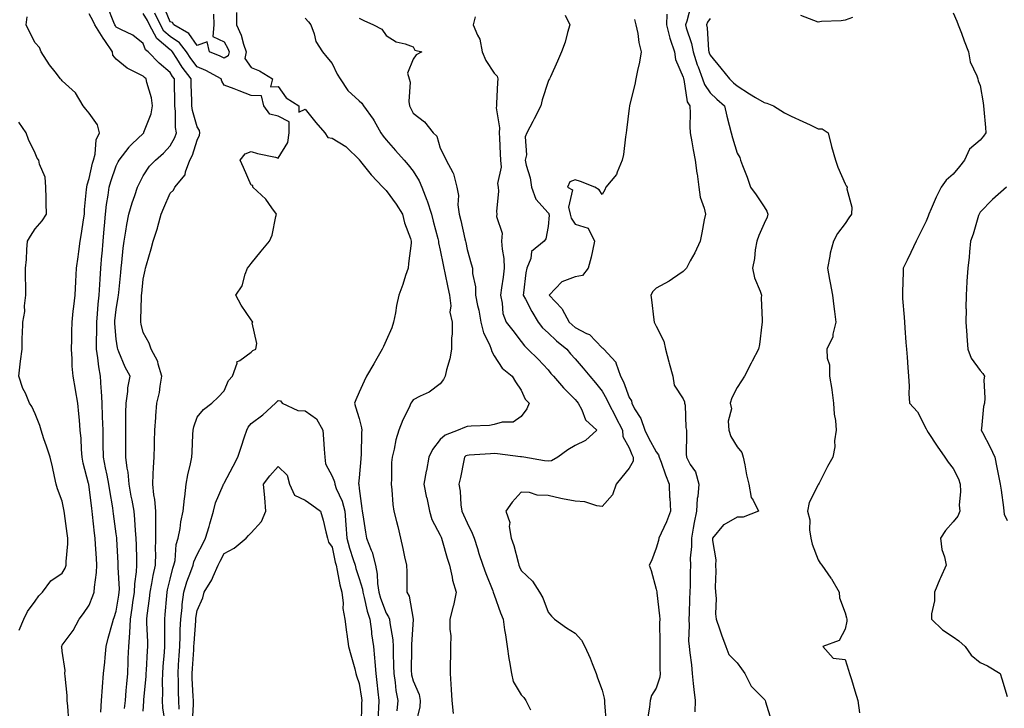
# Model space of a CAD drawing. Units: inches. Extents: x 952643 to 955283, y 7279418 to 7282058.
# Drawn here: x 954392 to 954757, y 7281239 to 7281494 of the extents above; entities that cross this region are included whole.
import ezdxf

# ---------------------------------------------------------------- set-up
doc = ezdxf.new("R2010")
doc.units = ezdxf.units.IN
doc.header["$MEASUREMENT"] = 0
doc.layers.add('Contour_95267279', color=7, linetype='Continuous', true_color=0x8da3b5)

msp = doc.modelspace()

# ---------------------------------------------------------------- linework, layer by layer
at = {"layer": 'Contour_95267279'}
for points in [[(954431.06, 7281238.91, 3155), (954431.43, 7281241.92, 3155), (954431.76, 7281245.63, 3155), (954431.95, 7281248.02, 3155), (954432.3, 7281251.92, 3155), (954432.5, 7281256.37, 3155), (954432.53, 7281257.44, 3155), (954432.74, 7281261.92, 3155), (954433.09, 7281266.88, 3155), (954433.09, 7281266.96, 3155), (954433.36, 7281271.92, 3155), (954433.97, 7281276, 3155), (954434.23, 7281278.1, 3155), (954434.78, 7281281.92, 3155), (954434.92, 7281285.05, 3155), (954435.61, 7281289.48, 3155), (954435.74, 7281291.92, 3155), (954435.64, 7281294.33, 3155), (954435.51, 7281299.38, 3155), (954435.4, 7281301.92, 3155), (954435.15, 7281304.82, 3155), (954434.94, 7281308.81, 3155), (954434.66, 7281311.92, 3155), (954433.93, 7281316.04, 3155), (954433.65, 7281317.52, 3155), (954432.87, 7281321.92, 3155), (954432.48, 7281326.35, 3155), (954432.11, 7281327.86, 3155), (954431.63, 7281331.92, 3155), (954431.62, 7281335.49, 3155), (954431.61, 7281338.36, 3155), (954431.61, 7281341.92, 3155), (954431.64, 7281345.51, 3155), (954431.67, 7281348.3, 3155), (954431.7, 7281351.92, 3155), (954432.32, 7281356.19, 3155), (954432.37, 7281357.6, 3155), (954433.16, 7281361.92, 3155), (954431.39, 7281365.26, 3155), (954429.06, 7281370.91, 3155), (954428.6, 7281371.92, 3155), (954428.5, 7281372.37, 3155), (954428.05, 7281375.64, 3155), (954427.51, 7281381.38, 3155), (954427.49, 7281381.92, 3155), (954427.55, 7281382.42, 3155), (954428.05, 7281386.58, 3155), (954428.8, 7281391.17, 3155), (954428.86, 7281391.92, 3155), (954428.96, 7281392.83, 3155), (954429.72, 7281400.25, 3155), (954429.89, 7281401.92, 3155), (954430.15, 7281404.02, 3155), (954430.68, 7281409.29, 3155), (954431.03, 7281411.92, 3155), (954431.66, 7281415.53, 3155), (954431.95, 7281418.02, 3155), (954432.74, 7281421.92, 3155), (954433.95, 7281426.02, 3155), (954434.97, 7281428.84, 3155), (954435.99, 7281431.92, 3155), (954436.66, 7281433.31, 3155), (954438.05, 7281436.01, 3155), (954440.39, 7281439.58, 3155), (954442.56, 7281441.92, 3155), (954445.56, 7281444.41, 3155), (954448.05, 7281447.16, 3155), (954449.74, 7281450.23, 3155), (954450.41, 7281451.92, 3155), (954450.07, 7281453.94, 3155), (954450.06, 7281459.91, 3155), (954449.81, 7281461.92, 3155), (954449.76, 7281463.63, 3155), (954449.66, 7281470.31, 3155), (954449.61, 7281471.92, 3155), (954448.94, 7281472.81, 3155), (954448.05, 7281474.26, 3155), (954443.92, 7281477.79, 3155), (954439.89, 7281481.92, 3155), (954438.84, 7281482.71, 3155), (954438.05, 7281484.99, 3155), (954434.24, 7281488.11, 3155), (954429.81, 7281490.16, 3155), (954428.05, 7281491.13, 3155), (954427.73, 7281491.6, 3155), (954427.52, 7281491.92, 3155), (954427.13, 7281492.84, 3155), (954424.88, 7281498.75, 3155)], [(954464.08, 7281495.89, 3152), (954464.24, 7281491.92, 3152), (954463.81, 7281487.68, 3152), (954468.05, 7281485.69, 3152), (954469.37, 7281483.24, 3152), (954469.84, 7281481.92, 3152), (954469.51, 7281480.46, 3152), (954468.05, 7281479.59, 3152), (954466.51, 7281480.38, 3152), (954462.65, 7281481.92, 3152), (954461.75, 7281485.62, 3152), (954458.05, 7281484.32, 3152), (954454.9, 7281488.77, 3152), (954449.36, 7281491.92, 3152), (954448.93, 7281492.8, 3152), (954448.05, 7281493.11, 3152), (954445.42, 7281499.29, 3152)], [(954640.93, 7281499.04, 3160), (954639.47, 7281493.34, 3160), (954638.9, 7281491.92, 3160), (954639.17, 7281490.8, 3160), (954641.21, 7281485.08, 3160), (954641.78, 7281481.92, 3160), (954643.26, 7281477.13, 3160), (954643.56, 7281476.41, 3160), (954645.24, 7281471.92, 3160), (954645.95, 7281469.82, 3160), (954648.05, 7281466.83, 3160), (954650.52, 7281464.39, 3160), (954653.41, 7281461.92, 3160), (954654.26, 7281458.13, 3160), (954655.16, 7281454.81, 3160), (954655.86, 7281451.92, 3160), (954656.3, 7281450.17, 3160), (954658.05, 7281444.39, 3160), (954659.01, 7281442.88, 3160), (954659.32, 7281441.92, 3160), (954660.05, 7281439.92, 3160), (954661.72, 7281435.59, 3160), (954662.99, 7281431.92, 3160), (954665.1, 7281428.97, 3160), (954668.05, 7281424.53, 3160), (954669.08, 7281422.95, 3160), (954669.48, 7281421.92, 3160), (954669.15, 7281420.82, 3160), (954668.05, 7281418.42, 3160), (954666.05, 7281413.92, 3160), (954665.35, 7281411.92, 3160), (954664.75, 7281408.62, 3160), (954664.55, 7281405.42, 3160), (954663.69, 7281401.92, 3160), (954664.48, 7281398.35, 3160), (954666.57, 7281393.4, 3160), (954667.02, 7281391.92, 3160), (954667.01, 7281390.88, 3160), (954667.31, 7281382.66, 3160), (954667.29, 7281381.92, 3160), (954667.15, 7281381.02, 3160), (954666.29, 7281373.68, 3160), (954665.99, 7281371.92, 3160), (954663.59, 7281367.46, 3160), (954663.21, 7281366.76, 3160), (954660.82, 7281361.92, 3160), (954659.72, 7281360.25, 3160), (954658.05, 7281357.72, 3160), (954656.05, 7281353.92, 3160), (954655.51, 7281351.92, 3160), (954655.91, 7281349.78, 3160), (954654.7, 7281345.27, 3160), (954654.98, 7281341.92, 3160), (954655.67, 7281339.54, 3160), (954658.05, 7281335.72, 3160), (954659.84, 7281333.71, 3160), (954660.27, 7281331.92, 3160), (954660.89, 7281329.08, 3160), (954661.48, 7281325.35, 3160), (954662.39, 7281321.92, 3160), (954663.2, 7281317.07, 3160), (954663.98, 7281315.99, 3160), (954665.93, 7281311.92, 3160), (954660.24, 7281309.73, 3160), (954658.05, 7281309.72, 3160), (954653.07, 7281306.94, 3160), (954653.04, 7281306.93, 3160), (954653.01, 7281306.88, 3160), (954648.96, 7281301.92, 3160), (954648.93, 7281301.04, 3160), (954650.13, 7281294, 3160), (954650.08, 7281291.92, 3160), (954650.21, 7281289.76, 3160), (954649.94, 7281283.81, 3160), (954650.09, 7281281.92, 3160), (954650.31, 7281279.66, 3160), (954650.03, 7281273.9, 3160), (954650.29, 7281271.92, 3160), (954651.51, 7281268.46, 3160), (954652.3, 7281266.17, 3160), (954653.82, 7281261.92, 3160), (954654.98, 7281258.85, 3160), (954658.05, 7281255.78, 3160), (954659.69, 7281253.56, 3160), (954660.91, 7281251.92, 3160), (954663.27, 7281247.14, 3160), (954668.05, 7281242.4, 3160), (954668.26, 7281242.13, 3160), (954668.41, 7281241.92, 3160), (954668.6, 7281241.37, 3160), (954670.67, 7281234.54, 3160)], [(954410.47, 7281234.34, 3157), (954410.14, 7281239.83, 3157), (954409.89, 7281241.92, 3157), (954409.83, 7281243.7, 3157), (954409.08, 7281250.89, 3157), (954409.03, 7281251.92, 3157), (954409.1, 7281252.97, 3157), (954408.05, 7281260.1, 3157), (954407.85, 7281261.72, 3157), (954407.84, 7281261.92, 3157), (954407.9, 7281262.07, 3157), (954408.05, 7281262.31, 3157), (954412.16, 7281267.81, 3157), (954414.3, 7281271.92, 3157), (954415.92, 7281274.05, 3157), (954418.05, 7281277.13, 3157), (954419.41, 7281280.56, 3157), (954419.88, 7281281.92, 3157), (954419.95, 7281283.82, 3157), (954420.78, 7281289.19, 3157), (954420.86, 7281291.92, 3157), (954420.7, 7281294.57, 3157), (954420.38, 7281299.59, 3157), (954420.24, 7281301.92, 3157), (954420, 7281303.87, 3157), (954419.31, 7281310.66, 3157), (954419.16, 7281311.92, 3157), (954419.02, 7281312.89, 3157), (954418.05, 7281320.9, 3157), (954417.9, 7281321.77, 3157), (954417.87, 7281321.92, 3157), (954417.83, 7281322.14, 3157), (954415.85, 7281329.72, 3157), (954415.49, 7281331.92, 3157), (954415.24, 7281334.73, 3157), (954415.03, 7281338.9, 3157), (954414.73, 7281341.92, 3157), (954414.4, 7281345.57, 3157), (954414.15, 7281348.02, 3157), (954413.81, 7281351.92, 3157), (954412.98, 7281356.85, 3157), (954412.94, 7281357.03, 3157), (954412.06, 7281361.92, 3157), (954411.79, 7281365.66, 3157), (954411.68, 7281368.29, 3157), (954411.44, 7281371.92, 3157), (954411.56, 7281375.43, 3157), (954411.57, 7281378.4, 3157), (954411.69, 7281381.92, 3157), (954412.15, 7281386.02, 3157), (954412.31, 7281387.66, 3157), (954412.81, 7281391.92, 3157), (954413.06, 7281396.91, 3157), (954413.06, 7281396.93, 3157), (954413.32, 7281401.92, 3157), (954413.92, 7281406.05, 3157), (954414.17, 7281408.04, 3157), (954414.72, 7281411.92, 3157), (954415.24, 7281414.73, 3157), (954415.93, 7281419.8, 3157), (954416.29, 7281421.92, 3157), (954416.34, 7281423.63, 3157), (954417.08, 7281430.95, 3157), (954417.12, 7281431.92, 3157), (954417.27, 7281432.7, 3157), (954418.05, 7281435.07, 3157), (954419.24, 7281440.73, 3157), (954419.61, 7281441.92, 3157), (954420.21, 7281444.08, 3157), (954420.57, 7281449.4, 3157), (954421.84, 7281451.92, 3157), (954421.12, 7281454.99, 3157), (954418.05, 7281459.21, 3157), (954416.83, 7281460.7, 3157), (954415.85, 7281461.92, 3157), (954412.95, 7281466.82, 3157), (954408.05, 7281471.26, 3157), (954407.75, 7281471.62, 3157), (954407.46, 7281471.92, 3157), (954405.43, 7281474.54, 3157), (954403.32, 7281477.19, 3157), (954400.2, 7281481.92, 3157), (954399.63, 7281483.5, 3157), (954398.05, 7281485.26, 3157), (954395.79, 7281489.66, 3157), (954394.68, 7281491.92, 3157), (954395.08, 7281494.89, 3157)], [(954422.35, 7281237.62, 3156), (954422.65, 7281241.92, 3156), (954422.98, 7281246.85, 3156), (954422.99, 7281246.98, 3156), (954423.36, 7281251.92, 3156), (954423.85, 7281256.12, 3156), (954423.93, 7281257.8, 3156), (954424.35, 7281261.92, 3156), (954425.07, 7281264.9, 3156), (954426.73, 7281270.6, 3156), (954427.08, 7281271.92, 3156), (954427.34, 7281272.63, 3156), (954428.05, 7281274.92, 3156), (954429.05, 7281280.92, 3156), (954429.18, 7281281.92, 3156), (954429.24, 7281283.11, 3156), (954428.77, 7281291.2, 3156), (954428.81, 7281291.92, 3156), (954428.78, 7281292.65, 3156), (954428.26, 7281301.71, 3156), (954428.25, 7281301.92, 3156), (954428.24, 7281302.11, 3156), (954428.05, 7281303.55, 3156), (954427.06, 7281310.93, 3156), (954426.95, 7281311.92, 3156), (954426.76, 7281313.21, 3156), (954425.7, 7281319.57, 3156), (954425.36, 7281321.92, 3156), (954424.69, 7281325.28, 3156), (954424.11, 7281327.98, 3156), (954423.34, 7281331.92, 3156), (954423.26, 7281336.71, 3156), (954423.26, 7281337.13, 3156), (954423.16, 7281341.92, 3156), (954422.99, 7281346.86, 3156), (954422.98, 7281346.99, 3156), (954422.81, 7281351.92, 3156), (954422.62, 7281356.49, 3156), (954422.5, 7281357.47, 3156), (954422.29, 7281361.92, 3156), (954421.56, 7281365.43, 3156), (954421.3, 7281368.67, 3156), (954420.76, 7281371.92, 3156), (954420.69, 7281374.56, 3156), (954420.89, 7281379.08, 3156), (954420.82, 7281381.92, 3156), (954421.13, 7281385, 3156), (954421.42, 7281388.55, 3156), (954421.77, 7281391.92, 3156), (954422.01, 7281395.88, 3156), (954422.1, 7281397.87, 3156), (954422.37, 7281401.92, 3156), (954422.75, 7281406.62, 3156), (954422.8, 7281407.17, 3156), (954423.18, 7281411.92, 3156), (954423.57, 7281416.4, 3156), (954423.67, 7281417.54, 3156), (954424.05, 7281421.92, 3156), (954424.47, 7281425.5, 3156), (954425.07, 7281428.94, 3156), (954425.46, 7281431.92, 3156), (954426, 7281433.97, 3156), (954428.05, 7281439.79, 3156), (954428.74, 7281441.23, 3156), (954429.09, 7281441.92, 3156), (954432.86, 7281446.73, 3156), (954433.02, 7281446.95, 3156), (954434.01, 7281447.88, 3156), (954438.05, 7281451.73, 3156), (954438.15, 7281451.82, 3156), (954438.25, 7281451.92, 3156), (954438.31, 7281452.18, 3156), (954441.01, 7281458.96, 3156), (954441.5, 7281461.92, 3156), (954441.07, 7281464.94, 3156), (954439.35, 7281470.62, 3156), (954439.1, 7281471.92, 3156), (954438.53, 7281472.4, 3156), (954438.05, 7281472.9, 3156), (954435.85, 7281474.12, 3156), (954432.05, 7281475.92, 3156), (954428.05, 7281479.18, 3156), (954426.85, 7281480.72, 3156), (954426.7, 7281481.92, 3156), (954423.81, 7281486.16, 3156), (954423.19, 7281487.06, 3156), (954420.08, 7281491.92, 3156), (954419.48, 7281493.35, 3156), (954418.05, 7281496.04, 3156)], [(954438.05, 7281237.94, 3154), (954438.33, 7281241.64, 3154), (954438.32, 7281241.92, 3154), (954438.33, 7281242.2, 3154), (954439.15, 7281250.82, 3154), (954439.18, 7281251.92, 3154), (954439.26, 7281253.13, 3154), (954439.65, 7281260.32, 3154), (954439.76, 7281261.92, 3154), (954439.73, 7281263.6, 3154), (954439.38, 7281270.59, 3154), (954439.35, 7281271.92, 3154), (954439.51, 7281273.38, 3154), (954440.39, 7281279.58, 3154), (954440.65, 7281281.92, 3154), (954441.28, 7281285.15, 3154), (954441.78, 7281288.19, 3154), (954442.58, 7281291.92, 3154), (954442.67, 7281296.54, 3154), (954442.64, 7281297.33, 3154), (954442.74, 7281301.92, 3154), (954442.77, 7281306.64, 3154), (954442.74, 7281307.23, 3154), (954442.78, 7281311.92, 3154), (954442.4, 7281316.27, 3154), (954442, 7281317.97, 3154), (954441.56, 7281321.92, 3154), (954441.77, 7281325.64, 3154), (954441.91, 7281328.06, 3154), (954442.13, 7281331.92, 3154), (954442.27, 7281336.14, 3154), (954442.27, 7281337.7, 3154), (954442.41, 7281341.92, 3154), (954442.74, 7281346.61, 3154), (954442.75, 7281347.22, 3154), (954443.13, 7281351.92, 3154), (954444.05, 7281355.92, 3154), (954444.29, 7281358.16, 3154), (954444.99, 7281361.92, 3154), (954443.63, 7281366.34, 3154), (954443.5, 7281367.37, 3154), (954441.04, 7281371.92, 3154), (954440.26, 7281374.13, 3154), (954438.05, 7281378.11, 3154), (954437.27, 7281381.14, 3154), (954437.12, 7281381.92, 3154), (954437.2, 7281382.77, 3154), (954437.38, 7281391.25, 3154), (954437.43, 7281391.92, 3154), (954437.49, 7281392.48, 3154), (954438.05, 7281397.79, 3154), (954438.8, 7281401.17, 3154), (954438.92, 7281401.92, 3154), (954439.25, 7281403.12, 3154), (954440.98, 7281408.99, 3154), (954441.73, 7281411.92, 3154), (954443.29, 7281416.68, 3154), (954443.42, 7281417.29, 3154), (954444.69, 7281421.92, 3154), (954445.72, 7281424.25, 3154), (954448.05, 7281429.59, 3154), (954449.23, 7281430.74, 3154), (954449.81, 7281431.92, 3154), (954453.54, 7281436.43, 3154), (954453.72, 7281437.59, 3154), (954455.37, 7281441.92, 3154), (954456.26, 7281443.71, 3154), (954458.05, 7281449.23, 3154), (954458.87, 7281451.1, 3154), (954459.06, 7281451.92, 3154), (954458.91, 7281452.78, 3154), (954458.05, 7281454.23, 3154), (954456.33, 7281460.2, 3154), (954456.12, 7281461.92, 3154), (954456.06, 7281463.91, 3154), (954455.82, 7281469.69, 3154), (954455.76, 7281471.92, 3154), (954452.43, 7281476.3, 3154), (954450.5, 7281479.47, 3154), (954448.93, 7281481.92, 3154), (954448.54, 7281482.41, 3154), (954448.05, 7281482.75, 3154), (954443.08, 7281486.95, 3154), (954440.4, 7281491.92, 3154), (954439.64, 7281493.51, 3154), (954438.05, 7281496.17, 3154)], [(954446.23, 7281233.74, 3153), (954445.34, 7281239.21, 3153), (954445.25, 7281241.92, 3153), (954445.34, 7281244.63, 3153), (954445.25, 7281249.12, 3153), (954445.34, 7281251.92, 3153), (954445.5, 7281254.47, 3153), (954445.9, 7281259.77, 3153), (954446.05, 7281261.92, 3153), (954446.01, 7281263.96, 3153), (954446.06, 7281269.93, 3153), (954446.02, 7281271.92, 3153), (954446.22, 7281273.75, 3153), (954446.76, 7281280.63, 3153), (954446.9, 7281281.92, 3153), (954447.08, 7281282.89, 3153), (954448.05, 7281286.78, 3153), (954449.08, 7281290.89, 3153), (954449.44, 7281291.92, 3153), (954449.84, 7281293.71, 3153), (954450.3, 7281299.67, 3153), (954451.03, 7281301.92, 3153), (954451.7, 7281305.57, 3153), (954451.95, 7281308.02, 3153), (954452.84, 7281311.92, 3153), (954453.33, 7281316.64, 3153), (954453.44, 7281317.31, 3153), (954453.98, 7281321.92, 3153), (954454.52, 7281325.45, 3153), (954455.54, 7281329.41, 3153), (954456.01, 7281331.92, 3153), (954456.15, 7281333.82, 3153), (954456.44, 7281340.31, 3153), (954456.55, 7281341.92, 3153), (954456.85, 7281343.12, 3153), (954458.05, 7281346.71, 3153), (954460.43, 7281349.54, 3153), (954463.44, 7281351.92, 3153), (954465.78, 7281354.19, 3153), (954468.05, 7281356.48, 3153), (954469.7, 7281360.27, 3153), (954471.15, 7281361.92, 3153), (954472.82, 7281366.69, 3153), (954472.74, 7281367.23, 3153), (954473.8, 7281367.67, 3153), (954478.05, 7281370.79, 3153), (954478.61, 7281371.36, 3153), (954479.71, 7281371.92, 3153), (954480.17, 7281374.04, 3153), (954478.37, 7281381.6, 3153), (954478.63, 7281381.92, 3153), (954478.36, 7281382.23, 3153), (954478.05, 7281382.73, 3153), (954474.38, 7281388.25, 3153), (954472.35, 7281391.92, 3153), (954474.65, 7281395.32, 3153), (954475.83, 7281399.7, 3153), (954476.74, 7281401.92, 3153), (954477.34, 7281402.63, 3153), (954478.05, 7281403.56, 3153), (954481.8, 7281408.17, 3153), (954484.83, 7281411.92, 3153), (954485.82, 7281414.15, 3153), (954487.2, 7281421.07, 3153), (954487.47, 7281421.92, 3153), (954485.75, 7281424.22, 3153), (954483.52, 7281427.39, 3153), (954478.65, 7281431.92, 3153), (954478.6, 7281432.47, 3153), (954478.05, 7281432.59, 3153), (954475.22, 7281439.09, 3153), (954473.93, 7281441.92, 3153), (954475.82, 7281444.15, 3153), (954478.05, 7281445.07, 3153), (954480.43, 7281444.3, 3153), (954487.03, 7281442.94, 3153), (954488.05, 7281442.66, 3153), (954491.57, 7281448.4, 3153), (954492.1, 7281451.92, 3153), (954492.13, 7281456, 3153), (954488.05, 7281458.09, 3153), (954484.98, 7281458.85, 3153), (954482.78, 7281461.92, 3153), (954481.84, 7281465.71, 3153), (954478.05, 7281465.78, 3153), (954473.59, 7281467.46, 3153), (954471.77, 7281468.2, 3153), (954468.05, 7281469.66, 3153), (954467.21, 7281471.08, 3153), (954466.97, 7281471.92, 3153), (954461.19, 7281475.06, 3153), (954458.05, 7281476.44, 3153), (954455.65, 7281479.52, 3153), (954454.1, 7281481.92, 3153), (954451.44, 7281485.31, 3153), (954448.05, 7281487.61, 3153), (954445.72, 7281489.59, 3153), (954444.46, 7281491.92, 3153), (954442.41, 7281496.28, 3153)], [(954472.63, 7281496.5, 3153), (954472.56, 7281491.92, 3153), (954474.3, 7281488.17, 3153), (954475.17, 7281484.8, 3153), (954476.17, 7281481.92, 3153), (954475.66, 7281479.53, 3153), (954478.05, 7281476.19, 3153), (954481.09, 7281474.96, 3153), (954485.92, 7281471.92, 3153), (954485.18, 7281469.05, 3153), (954488.05, 7281469.14, 3153), (954491.02, 7281464.89, 3153), (954495.65, 7281461.92, 3153), (954495.72, 7281459.59, 3153), (954498.05, 7281460.74, 3153), (954501.98, 7281455.85, 3153), (954505.37, 7281451.92, 3153), (954506.39, 7281450.26, 3153), (954508.05, 7281449.98, 3153), (954513.05, 7281446.92, 3153), (954513.45, 7281446.52, 3153), (954518.05, 7281442.05, 3153), (954518.1, 7281441.97, 3153), (954518.15, 7281441.92, 3153), (954518.55, 7281441.42, 3153), (954522.53, 7281436.4, 3153), (954526.83, 7281431.92, 3153), (954527.42, 7281431.29, 3153), (954528.05, 7281430.66, 3153), (954531.74, 7281425.61, 3153), (954534.15, 7281421.92, 3153), (954534.83, 7281418.7, 3153), (954537.09, 7281412.88, 3153), (954537.37, 7281411.92, 3153), (954537.3, 7281411.17, 3153), (954536.35, 7281403.62, 3153), (954536.22, 7281401.92, 3153), (954535.27, 7281399.14, 3153), (954534.18, 7281395.79, 3153), (954532.77, 7281391.92, 3153), (954531.88, 7281388.09, 3153), (954531.46, 7281385.33, 3153), (954530.76, 7281381.92, 3153), (954530.11, 7281379.86, 3153), (954528.05, 7281375.1, 3153), (954527.08, 7281372.89, 3153), (954526.58, 7281371.92, 3153), (954524.54, 7281368.41, 3153), (954523.45, 7281366.52, 3153), (954520.8, 7281361.92, 3153), (954519.93, 7281360.04, 3153), (954518.05, 7281356.05, 3153), (954516.78, 7281353.19, 3153), (954516.3, 7281351.92, 3153), (954516.71, 7281350.58, 3153), (954518.05, 7281346.3, 3153), (954518.97, 7281342.84, 3153), (954518.99, 7281341.92, 3153), (954518.93, 7281341.04, 3153), (954518.74, 7281332.61, 3153), (954518.7, 7281331.92, 3153), (954518.67, 7281331.3, 3153), (954518.05, 7281324.25, 3153), (954517.86, 7281322.11, 3153), (954517.88, 7281321.92, 3153), (954517.93, 7281321.8, 3153), (954518.05, 7281320.36, 3153), (954519.05, 7281312.92, 3153), (954519.13, 7281311.92, 3153), (954519.35, 7281310.62, 3153), (954520.36, 7281304.23, 3153), (954520.76, 7281301.92, 3153), (954522.48, 7281297.49, 3153), (954522.85, 7281296.72, 3153), (954524.15, 7281291.92, 3153), (954524.77, 7281288.64, 3153), (954524.85, 7281285.12, 3153), (954525.31, 7281281.92, 3153), (954525.9, 7281279.77, 3153), (954528.05, 7281274.21, 3153), (954528.96, 7281272.83, 3153), (954529.26, 7281271.92, 3153), (954529.35, 7281270.62, 3153), (954530.46, 7281264.33, 3153), (954530.58, 7281261.92, 3153), (954530.62, 7281259.35, 3153), (954530.81, 7281254.68, 3153), (954530.86, 7281251.92, 3153), (954531.42, 7281248.55, 3153), (954531.69, 7281245.56, 3153), (954532.41, 7281241.92, 3153), (954531.95, 7281238.02, 3153)], [(954498.05, 7281494.43, 3154), (954499.22, 7281493.09, 3154), (954500.09, 7281491.92, 3154), (954501.34, 7281488.63, 3154), (954501.97, 7281485.84, 3154), (954504.44, 7281481.92, 3154), (954506.13, 7281480, 3154), (954508.05, 7281477.65, 3154), (954509.85, 7281473.72, 3154), (954511.04, 7281471.92, 3154), (954513.81, 7281467.68, 3154), (954518.05, 7281463.8, 3154), (954519.04, 7281462.91, 3154), (954519.69, 7281461.92, 3154), (954523.22, 7281457.09, 3154), (954523.56, 7281456.41, 3154), (954526.12, 7281451.92, 3154), (954526.91, 7281450.78, 3154), (954528.05, 7281449.42, 3154), (954531.56, 7281445.43, 3154), (954534.68, 7281441.92, 3154), (954536.21, 7281440.08, 3154), (954538.05, 7281437.82, 3154), (954540.29, 7281434.16, 3154), (954541.25, 7281431.92, 3154), (954543.14, 7281427.01, 3154), (954543.21, 7281426.76, 3154), (954544.83, 7281421.92, 3154), (954545.45, 7281419.32, 3154), (954547.15, 7281412.82, 3154), (954547.38, 7281411.92, 3154), (954547.42, 7281411.29, 3154), (954548.05, 7281408.57, 3154), (954549.2, 7281403.07, 3154), (954549.43, 7281401.92, 3154), (954549.77, 7281400.2, 3154), (954550.88, 7281394.75, 3154), (954551.45, 7281391.92, 3154), (954551.97, 7281388, 3154), (954551.69, 7281385.56, 3154), (954552.53, 7281381.92, 3154), (954552.53, 7281377.44, 3154), (954552.29, 7281376.16, 3154), (954552.29, 7281371.92, 3154), (954551.66, 7281368.31, 3154), (954550.37, 7281364.24, 3154), (954549.86, 7281361.92, 3154), (954549.27, 7281360.7, 3154), (954548.05, 7281359.13, 3154), (954543.99, 7281355.98, 3154), (954540.6, 7281354.47, 3154), (954538.05, 7281353.11, 3154), (954537.54, 7281352.43, 3154), (954537.21, 7281351.92, 3154), (954536.51, 7281350.38, 3154), (954534.2, 7281345.77, 3154), (954532.72, 7281341.92, 3154), (954531.57, 7281338.4, 3154), (954530.97, 7281334.84, 3154), (954530.22, 7281331.92, 3154), (954530.01, 7281329.96, 3154), (954530.02, 7281323.89, 3154), (954529.86, 7281321.92, 3154), (954530.16, 7281319.81, 3154), (954530.51, 7281314.38, 3154), (954530.93, 7281311.92, 3154), (954531.86, 7281308.11, 3154), (954532.35, 7281306.22, 3154), (954533.35, 7281301.92, 3154), (954534.22, 7281298.09, 3154), (954534.88, 7281295.09, 3154), (954535.59, 7281291.92, 3154), (954535.66, 7281289.53, 3154), (954535.7, 7281284.27, 3154), (954535.76, 7281281.92, 3154), (954536.58, 7281280.45, 3154), (954538.05, 7281271.95, 3154), (954538.06, 7281271.91, 3154), (954538.05, 7281271.86, 3154), (954537.42, 7281262.55, 3154), (954537.46, 7281261.92, 3154), (954537.47, 7281261.34, 3154), (954537.37, 7281252.6, 3154), (954537.38, 7281251.92, 3154), (954537.47, 7281251.34, 3154), (954538.05, 7281249.17, 3154), (954540.24, 7281244.11, 3154), (954540.65, 7281241.92, 3154), (954540.47, 7281239.5, 3154), (954538.96, 7281232.83, 3154)], [(954561.04, 7281494.91, 3156), (954560.3, 7281491.92, 3156), (954561.83, 7281488.14, 3156), (954562.79, 7281486.66, 3156), (954563.62, 7281481.92, 3156), (954564.92, 7281478.79, 3156), (954568.05, 7281474.07, 3156), (954569.13, 7281473, 3156), (954569.44, 7281471.92, 3156), (954569.34, 7281470.63, 3156), (954568.92, 7281462.79, 3156), (954568.86, 7281461.92, 3156), (954568.79, 7281461.18, 3156), (954569.97, 7281453.84, 3156), (954569.87, 7281451.92, 3156), (954569.97, 7281450, 3156), (954570.32, 7281444.19, 3156), (954570.44, 7281441.92, 3156), (954570.66, 7281439.31, 3156), (954569.3, 7281433.17, 3156), (954569.51, 7281431.92, 3156), (954569.6, 7281430.37, 3156), (954568.96, 7281422.83, 3156), (954569.03, 7281421.92, 3156), (954568.9, 7281421.07, 3156), (954571, 7281414.87, 3156), (954570.81, 7281411.92, 3156), (954571.01, 7281408.96, 3156), (954571.61, 7281405.48, 3156), (954571.81, 7281401.92, 3156), (954571.38, 7281398.59, 3156), (954570.73, 7281394.6, 3156), (954570.36, 7281391.92, 3156), (954571.07, 7281388.9, 3156), (954571.28, 7281385.15, 3156), (954572.49, 7281381.92, 3156), (954574.92, 7281378.79, 3156), (954578.05, 7281374.73, 3156), (954579.24, 7281373.11, 3156), (954580.57, 7281371.92, 3156), (954584.36, 7281368.23, 3156), (954588.05, 7281364.2, 3156), (954589.09, 7281362.96, 3156), (954590.01, 7281361.92, 3156), (954593.72, 7281357.59, 3156), (954598.05, 7281353.33, 3156), (954598.69, 7281352.56, 3156), (954599.22, 7281351.92, 3156), (954600.56, 7281349.41, 3156), (954601.93, 7281345.8, 3156), (954606.06, 7281341.92, 3156), (954601.91, 7281338.06, 3156), (954598.05, 7281336.31, 3156), (954595.29, 7281334.68, 3156), (954591.62, 7281331.92, 3156), (954589.34, 7281330.63, 3156), (954588.05, 7281330.46, 3156), (954586.76, 7281330.63, 3156), (954579, 7281331.92, 3156), (954578.23, 7281332.1, 3156), (954578.05, 7281332.09, 3156), (954577.87, 7281332.1, 3156), (954569.33, 7281333.2, 3156), (954568.05, 7281333.28, 3156), (954566.75, 7281333.22, 3156), (954558.78, 7281332.65, 3156), (954558.05, 7281332.61, 3156), (954557.59, 7281332.38, 3156), (954557.08, 7281331.92, 3156), (954556.79, 7281330.66, 3156), (954555.6, 7281324.37, 3156), (954554.94, 7281321.92, 3156), (954555.47, 7281319.34, 3156), (954555.73, 7281314.24, 3156), (954556.09, 7281311.92, 3156), (954556.73, 7281310.6, 3156), (954558.05, 7281307.66, 3156), (954559.91, 7281303.78, 3156), (954560.61, 7281301.92, 3156), (954561.84, 7281298.13, 3156), (954562.42, 7281296.29, 3156), (954563.88, 7281291.92, 3156), (954565, 7281288.87, 3156), (954567.54, 7281282.43, 3156), (954567.74, 7281281.92, 3156), (954567.78, 7281281.65, 3156), (954568.05, 7281280.96, 3156), (954570.42, 7281274.29, 3156), (954571.33, 7281271.92, 3156), (954571.93, 7281268.04, 3156), (954572.28, 7281266.15, 3156), (954572.87, 7281261.92, 3156), (954573.51, 7281257.38, 3156), (954573.78, 7281256.19, 3156), (954574.49, 7281251.92, 3156), (954575.04, 7281248.91, 3156), (954578.05, 7281243.99, 3156), (954579.06, 7281242.93, 3156), (954579.8, 7281241.92, 3156), (954581.56, 7281238.41, 3156)], [(954594.4, 7281495.57, 3157), (954596.14, 7281491.92, 3157), (954595.28, 7281489.15, 3157), (954594.4, 7281485.57, 3157), (954593.05, 7281481.92, 3157), (954591.46, 7281478.51, 3157), (954588.86, 7281472.73, 3157), (954588.49, 7281471.92, 3157), (954588.35, 7281471.62, 3157), (954588.05, 7281470.92, 3157), (954585.81, 7281464.16, 3157), (954585.34, 7281461.92, 3157), (954582.83, 7281457.14, 3157), (954582.34, 7281456.21, 3157), (954580.12, 7281451.92, 3157), (954579.51, 7281450.46, 3157), (954579.97, 7281443.84, 3157), (954579.58, 7281441.92, 3157), (954579.93, 7281440.04, 3157), (954581.39, 7281435.26, 3157), (954581.86, 7281431.92, 3157), (954583.5, 7281427.37, 3157), (954588.05, 7281422.34, 3157), (954588.28, 7281422.15, 3157), (954588.34, 7281421.92, 3157), (954588.42, 7281421.55, 3157), (954588.05, 7281417.36, 3157), (954587.21, 7281412.76, 3157), (954586.59, 7281411.92, 3157), (954581.86, 7281408.11, 3157), (954581.59, 7281405.46, 3157), (954580.16, 7281401.92, 3157), (954579.82, 7281400.15, 3157), (954578.9, 7281392.77, 3157), (954578.75, 7281391.92, 3157), (954579.6, 7281390.37, 3157), (954581.95, 7281385.82, 3157), (954584.36, 7281381.92, 3157), (954585.97, 7281379.84, 3157), (954588.05, 7281377.94, 3157), (954591.17, 7281375.05, 3157), (954594.95, 7281371.92, 3157), (954596.37, 7281370.24, 3157), (954598.05, 7281368.36, 3157), (954601.03, 7281364.9, 3157), (954603.53, 7281361.92, 3157), (954605.61, 7281359.48, 3157), (954608.05, 7281356.42, 3157), (954609.71, 7281353.58, 3157), (954610.41, 7281351.92, 3157), (954613, 7281346.97, 3157), (954613.04, 7281346.91, 3157), (954615.64, 7281341.92, 3157), (954615.77, 7281339.64, 3157), (954618.05, 7281335.35, 3157), (954619.03, 7281332.9, 3157), (954619.53, 7281331.92, 3157), (954619.51, 7281330.46, 3157), (954618.05, 7281327.89, 3157), (954615.39, 7281324.58, 3157), (954613.26, 7281321.92, 3157), (954611.94, 7281318.03, 3157), (954608.05, 7281313.7, 3157), (954606.05, 7281313.92, 3157), (954601.58, 7281315.45, 3157), (954598.05, 7281315.69, 3157), (954593.42, 7281316.55, 3157), (954592.75, 7281316.62, 3157), (954588.05, 7281317.72, 3157), (954584.03, 7281317.9, 3157), (954581.17, 7281318.8, 3157), (954578.05, 7281319.04, 3157), (954574.71, 7281315.26, 3157), (954572.42, 7281311.92, 3157), (954573.83, 7281307.7, 3157), (954573.66, 7281306.31, 3157), (954574.37, 7281301.92, 3157), (954575.36, 7281299.23, 3157), (954576.89, 7281293.08, 3157), (954577.25, 7281291.92, 3157), (954577.48, 7281291.35, 3157), (954578.05, 7281290.02, 3157), (954582.23, 7281286.1, 3157), (954584.83, 7281281.92, 3157), (954586.04, 7281279.91, 3157), (954588.05, 7281274.58, 3157), (954589.27, 7281273.14, 3157), (954590.4, 7281271.92, 3157), (954594.87, 7281268.74, 3157), (954598.05, 7281266.85, 3157), (954600.39, 7281264.26, 3157), (954601.59, 7281261.92, 3157), (954603.67, 7281257.54, 3157), (954604.34, 7281255.63, 3157), (954605.83, 7281251.92, 3157), (954606.39, 7281250.26, 3157), (954608.05, 7281245.75, 3157), (954608.84, 7281242.71, 3157), (954608.92, 7281241.92, 3157), (954608.95, 7281241.02, 3157), (954609.53, 7281233.4, 3157)], [(954632.06, 7281495.93, 3159), (954631.92, 7281491.92, 3159), (954633.15, 7281487.02, 3159), (954633.28, 7281486.69, 3159), (954634.86, 7281481.92, 3159), (954635.25, 7281479.12, 3159), (954638.05, 7281472.53, 3159), (954638.17, 7281472.04, 3159), (954638.21, 7281471.92, 3159), (954638.29, 7281471.68, 3159), (954639.58, 7281463.45, 3159), (954640.5, 7281461.92, 3159), (954640.68, 7281459.29, 3159), (954640.49, 7281454.36, 3159), (954640.7, 7281451.92, 3159), (954641.3, 7281448.67, 3159), (954641.77, 7281445.64, 3159), (954642.53, 7281441.92, 3159), (954643.15, 7281437.02, 3159), (954643.19, 7281436.78, 3159), (954643.81, 7281431.92, 3159), (954644.35, 7281428.22, 3159), (954645.83, 7281424.14, 3159), (954646.31, 7281421.92, 3159), (954645.89, 7281419.76, 3159), (954644.98, 7281414.99, 3159), (954644.41, 7281411.92, 3159), (954642.42, 7281407.55, 3159), (954640.67, 7281404.54, 3159), (954639.25, 7281401.92, 3159), (954638.7, 7281401.27, 3159), (954638.05, 7281400.68, 3159), (954634.09, 7281397.96, 3159), (954632.88, 7281397.09, 3159), (954628.05, 7281394.54, 3159), (954626.78, 7281393.19, 3159), (954626.05, 7281391.92, 3159), (954626.29, 7281390.16, 3159), (954627.22, 7281382.75, 3159), (954627.33, 7281381.92, 3159), (954627.51, 7281381.38, 3159), (954628.05, 7281380.41, 3159), (954630.96, 7281374.83, 3159), (954631.5, 7281371.92, 3159), (954632.74, 7281367.23, 3159), (954632.85, 7281366.72, 3159), (954634.24, 7281361.92, 3159), (954634.7, 7281358.57, 3159), (954638.05, 7281353.52, 3159), (954638.55, 7281352.42, 3159), (954638.62, 7281351.92, 3159), (954638.76, 7281351.21, 3159), (954639, 7281342.87, 3159), (954639.29, 7281341.92, 3159), (954639.36, 7281340.61, 3159), (954639.19, 7281333.06, 3159), (954639.27, 7281331.92, 3159), (954640.71, 7281329.26, 3159), (954642.61, 7281326.48, 3159), (954643.92, 7281321.92, 3159), (954643.48, 7281317.35, 3159), (954643.28, 7281316.69, 3159), (954642.99, 7281311.92, 3159), (954642.16, 7281307.81, 3159), (954641.8, 7281305.67, 3159), (954641.09, 7281301.92, 3159), (954641.11, 7281298.86, 3159), (954640.71, 7281294.58, 3159), (954640.73, 7281291.92, 3159), (954640.67, 7281289.3, 3159), (954640.6, 7281284.47, 3159), (954640.54, 7281281.92, 3159), (954640.46, 7281279.51, 3159), (954640.25, 7281274.12, 3159), (954640.18, 7281271.92, 3159), (954640.33, 7281269.64, 3159), (954640.09, 7281263.96, 3159), (954640.26, 7281261.92, 3159), (954640.5, 7281259.47, 3159), (954641.16, 7281255.03, 3159), (954641.44, 7281251.92, 3159), (954641.83, 7281248.14, 3159), (954642.04, 7281245.91, 3159), (954642.46, 7281241.92, 3159), (954642.33, 7281237.64, 3159)], [(954700.74, 7281494.61, 3161), (954698.05, 7281493.69, 3161), (954696.58, 7281493.39, 3161), (954689.28, 7281493.15, 3161), (954688.05, 7281492.97, 3161), (954686.48, 7281493.49, 3161), (954681.59, 7281495.46, 3161)], [(954738.05, 7281496.37, 3162), (954739.39, 7281493.26, 3162), (954739.94, 7281491.92, 3162), (954741.12, 7281488.85, 3162), (954742.18, 7281486.05, 3162), (954743.75, 7281481.92, 3162), (954744.39, 7281478.26, 3162), (954746.87, 7281473.1, 3162), (954747.22, 7281471.92, 3162), (954747.29, 7281471.16, 3162), (954748.05, 7281469.44, 3162), (954749.16, 7281463.03, 3162), (954749.36, 7281461.92, 3162), (954749.4, 7281460.57, 3162), (954750.11, 7281453.98, 3162), (954750.16, 7281451.92, 3162), (954749.26, 7281450.71, 3162), (954748.05, 7281449.28, 3162), (954744.09, 7281445.88, 3162), (954742.29, 7281441.92, 3162), (954740.47, 7281439.5, 3162), (954738.05, 7281436.71, 3162), (954735.47, 7281434.5, 3162), (954733.67, 7281431.92, 3162), (954731.79, 7281428.18, 3162), (954729.98, 7281423.85, 3162), (954729.11, 7281421.92, 3162), (954728.81, 7281421.16, 3162), (954728.05, 7281419.24, 3162), (954725.6, 7281414.37, 3162), (954724.41, 7281411.92, 3162), (954722.34, 7281407.63, 3162), (954721.02, 7281404.89, 3162), (954719.59, 7281401.92, 3162), (954719.54, 7281400.43, 3162), (954719.29, 7281393.16, 3162), (954719.25, 7281391.92, 3162), (954719.36, 7281390.61, 3162), (954719.87, 7281383.74, 3162), (954720, 7281381.92, 3162), (954720.17, 7281379.8, 3162), (954720.56, 7281374.43, 3162), (954720.76, 7281371.92, 3162), (954720.99, 7281368.98, 3162), (954721.28, 7281365.15, 3162), (954721.53, 7281361.92, 3162), (954721.75, 7281358.22, 3162), (954721.64, 7281355.51, 3162), (954721.92, 7281351.92, 3162), (954724.84, 7281348.71, 3162), (954728.05, 7281342.44, 3162), (954728.25, 7281342.12, 3162), (954728.33, 7281341.92, 3162), (954728.85, 7281341.12, 3162), (954732.12, 7281335.99, 3162), (954734.97, 7281331.92, 3162), (954736.17, 7281330.04, 3162), (954738.05, 7281327.78, 3162), (954740.02, 7281323.89, 3162), (954740.64, 7281321.92, 3162), (954740.79, 7281319.18, 3162), (954740.35, 7281314.22, 3162), (954740.53, 7281311.92, 3162), (954739.81, 7281310.16, 3162), (954738.05, 7281307.98, 3162), (954735.19, 7281304.78, 3162), (954733.35, 7281301.92, 3162), (954733.86, 7281297.73, 3162), (954734.88, 7281295.09, 3162), (954735.5, 7281291.92, 3162), (954733.36, 7281287.23, 3162), (954733.16, 7281286.81, 3162), (954731.17, 7281281.92, 3162), (954731.16, 7281278.81, 3162), (954730.04, 7281273.91, 3162), (954730.01, 7281271.92, 3162), (954734.16, 7281268.03, 3162), (954738.05, 7281265.5, 3162), (954740.13, 7281264, 3162), (954742.54, 7281261.92, 3162), (954744.76, 7281258.63, 3162), (954748.05, 7281256, 3162), (954750.83, 7281254.7, 3162), (954755.51, 7281251.92, 3162), (954756.05, 7281249.92, 3162), (954758.05, 7281243.38, 3162)], [(954518.05, 7281494.41, 3155), (954519.73, 7281493.6, 3155), (954523.35, 7281491.92, 3155), (954526.42, 7281490.29, 3155), (954528.05, 7281487.96, 3155), (954531.73, 7281485.6, 3155), (954535.11, 7281484.86, 3155), (954538.05, 7281483.75, 3155), (954538.72, 7281482.59, 3155), (954541.25, 7281481.92, 3155), (954539.15, 7281480.82, 3155), (954538.05, 7281479.21, 3155), (954535.97, 7281474, 3155), (954536.52, 7281471.92, 3155), (954536.89, 7281470.76, 3155), (954536.42, 7281463.55, 3155), (954536.7, 7281461.92, 3155), (954537.16, 7281461.03, 3155), (954538.05, 7281459.25, 3155), (954542.21, 7281456.08, 3155), (954545.42, 7281451.92, 3155), (954546.82, 7281450.69, 3155), (954548.05, 7281446.35, 3155), (954549.58, 7281443.45, 3155), (954550.33, 7281441.92, 3155), (954552.72, 7281437.25, 3155), (954552.99, 7281436.86, 3155), (954554.23, 7281431.92, 3155), (954554.88, 7281428.75, 3155), (954554.63, 7281425.34, 3155), (954555.06, 7281421.92, 3155), (954555.69, 7281419.56, 3155), (954557.25, 7281412.72, 3155), (954557.45, 7281411.92, 3155), (954557.55, 7281411.42, 3155), (954558.05, 7281408.74, 3155), (954559.56, 7281403.43, 3155), (954560.01, 7281401.92, 3155), (954560.01, 7281399.96, 3155), (954561.17, 7281395.04, 3155), (954561.17, 7281391.92, 3155), (954561.92, 7281388.05, 3155), (954562.43, 7281386.3, 3155), (954563.1, 7281381.92, 3155), (954564.09, 7281377.96, 3155), (954566.32, 7281373.65, 3155), (954567, 7281371.92, 3155), (954567.17, 7281371.04, 3155), (954568.05, 7281369.49, 3155), (954571.01, 7281364.88, 3155), (954574.77, 7281361.92, 3155), (954575.94, 7281359.81, 3155), (954578.05, 7281356.73, 3155), (954579.57, 7281353.44, 3155), (954581.05, 7281351.92, 3155), (954580.18, 7281349.79, 3155), (954578.05, 7281346.98, 3155), (954575.06, 7281344.91, 3155), (954570.98, 7281344.85, 3155), (954568.05, 7281343.98, 3155), (954566.27, 7281343.7, 3155), (954559.58, 7281343.45, 3155), (954558.05, 7281343.26, 3155), (954557.04, 7281342.93, 3155), (954554.69, 7281341.92, 3155), (954549.92, 7281340.05, 3155), (954548.05, 7281338.42, 3155), (954545.16, 7281334.81, 3155), (954543.86, 7281331.92, 3155), (954542.93, 7281327.04, 3155), (954542.89, 7281326.76, 3155), (954542.04, 7281321.92, 3155), (954543.05, 7281316.92, 3155), (954543.06, 7281316.91, 3155), (954544.11, 7281311.92, 3155), (954545.02, 7281308.89, 3155), (954548.05, 7281303.04, 3155), (954548.42, 7281302.29, 3155), (954548.6, 7281301.92, 3155), (954548.82, 7281301.15, 3155), (954550.7, 7281294.57, 3155), (954551.49, 7281291.92, 3155), (954552.46, 7281287.51, 3155), (954552.59, 7281286.46, 3155), (954553.92, 7281281.92, 3155), (954552.98, 7281276.99, 3155), (954552.9, 7281276.77, 3155), (954551.69, 7281271.92, 3155), (954551.63, 7281268.34, 3155), (954551.95, 7281265.82, 3155), (954551.9, 7281261.92, 3155), (954551.91, 7281258.06, 3155), (954551.8, 7281255.67, 3155), (954551.81, 7281251.92, 3155), (954552.06, 7281247.91, 3155), (954552.09, 7281245.96, 3155), (954552.37, 7281241.92, 3155), (954552.9, 7281237.07, 3155)], [(954620.03, 7281493.9, 3158), (954620.55, 7281491.92, 3158), (954621.22, 7281488.75, 3158), (954621.59, 7281485.46, 3158), (954622.56, 7281481.92, 3158), (954621.87, 7281478.1, 3158), (954621.16, 7281475.03, 3158), (954620.54, 7281471.92, 3158), (954620.11, 7281469.86, 3158), (954618.17, 7281462.04, 3158), (954618.14, 7281461.92, 3158), (954618.14, 7281461.83, 3158), (954618.05, 7281461.13, 3158), (954617.02, 7281452.95, 3158), (954616.94, 7281451.92, 3158), (954616.67, 7281450.54, 3158), (954615.97, 7281444, 3158), (954615.47, 7281441.92, 3158), (954613.58, 7281437.45, 3158), (954613.37, 7281436.6, 3158), (954609.45, 7281431.92, 3158), (954609.04, 7281430.93, 3158), (954608.05, 7281429.1, 3158), (954607.01, 7281430.88, 3158), (954605.38, 7281431.92, 3158), (954600.08, 7281433.95, 3158), (954598.05, 7281434.63, 3158), (954596.13, 7281433.84, 3158), (954595.22, 7281431.92, 3158), (954597.03, 7281430.9, 3158), (954595.54, 7281424.43, 3158), (954596.25, 7281421.92, 3158), (954596.56, 7281420.43, 3158), (954598.05, 7281418.12, 3158), (954602.87, 7281416.74, 3158), (954605.27, 7281411.92, 3158), (954604.42, 7281408.29, 3158), (954604.02, 7281405.95, 3158), (954602.9, 7281401.92, 3158), (954600.76, 7281399.21, 3158), (954598.05, 7281398.74, 3158), (954593.14, 7281396.83, 3158), (954588.45, 7281391.92, 3158), (954593.15, 7281387.02, 3158), (954593.27, 7281386.7, 3158), (954595.83, 7281381.92, 3158), (954596.99, 7281380.86, 3158), (954598.05, 7281379.96, 3158), (954602.24, 7281377.73, 3158), (954603.42, 7281377.29, 3158), (954608.05, 7281372.36, 3158), (954608.36, 7281372.23, 3158), (954608.64, 7281371.92, 3158), (954613.17, 7281367.04, 3158), (954613.18, 7281366.79, 3158), (954614.88, 7281361.92, 3158), (954615.98, 7281359.85, 3158), (954618.05, 7281353.96, 3158), (954618.87, 7281352.74, 3158), (954619.01, 7281351.92, 3158), (954620.09, 7281349.88, 3158), (954622.37, 7281346.24, 3158), (954623.89, 7281341.92, 3158), (954625.17, 7281339.04, 3158), (954628.05, 7281333.94, 3158), (954628.97, 7281332.84, 3158), (954629.23, 7281331.92, 3158), (954629.91, 7281330.06, 3158), (954631.5, 7281325.37, 3158), (954632.84, 7281321.92, 3158), (954633.06, 7281316.93, 3158), (954633.07, 7281316.9, 3158), (954633.34, 7281311.92, 3158), (954631.93, 7281308.04, 3158), (954629.9, 7281303.77, 3158), (954629.1, 7281301.92, 3158), (954628.9, 7281301.07, 3158), (954628.05, 7281298.27, 3158), (954626.34, 7281293.63, 3158), (954625.53, 7281291.92, 3158), (954626.17, 7281290.04, 3158), (954628.05, 7281283.04, 3158), (954628.25, 7281282.12, 3158), (954628.26, 7281281.92, 3158), (954628.26, 7281281.71, 3158), (954629.32, 7281273.19, 3158), (954629.36, 7281271.92, 3158), (954629.33, 7281270.64, 3158), (954629.39, 7281263.26, 3158), (954629.37, 7281261.92, 3158), (954629.48, 7281260.49, 3158), (954629.47, 7281253.34, 3158), (954629.59, 7281251.92, 3158), (954629.48, 7281250.49, 3158), (954628.05, 7281246.49, 3158), (954626.3, 7281243.67, 3158), (954625.8, 7281241.92, 3158), (954625.57, 7281239.44, 3158), (954624.86, 7281235.11, 3158)], [(954648.05, 7281494.28, 3161), (954647.05, 7281492.92, 3161), (954646.66, 7281491.92, 3161), (954646.94, 7281490.81, 3161), (954647.44, 7281482.53, 3161), (954647.55, 7281481.92, 3161), (954647.67, 7281481.54, 3161), (954648.05, 7281480.67, 3161), (954652.04, 7281475.91, 3161), (954655.25, 7281471.92, 3161), (954656.65, 7281470.52, 3161), (954658.05, 7281469.32, 3161), (954662.58, 7281466.45, 3161), (954664.92, 7281465.05, 3161), (954668.05, 7281463.15, 3161), (954669.08, 7281462.95, 3161), (954671.51, 7281461.92, 3161), (954675.55, 7281459.42, 3161), (954678.05, 7281458.17, 3161), (954682.36, 7281456.23, 3161), (954685.06, 7281454.91, 3161), (954688.05, 7281453.49, 3161), (954689.56, 7281453.43, 3161), (954691.72, 7281451.92, 3161), (954693.04, 7281446.93, 3161), (954693.04, 7281446.91, 3161), (954694.54, 7281441.92, 3161), (954695.37, 7281439.24, 3161), (954698.05, 7281433.15, 3161), (954698.49, 7281432.36, 3161), (954698.78, 7281431.92, 3161), (954698.68, 7281431.29, 3161), (954700.55, 7281424.42, 3161), (954700.38, 7281421.92, 3161), (954699.43, 7281420.54, 3161), (954698.05, 7281418.48, 3161), (954695.2, 7281414.77, 3161), (954693.78, 7281411.92, 3161), (954692.57, 7281407.4, 3161), (954692.43, 7281406.3, 3161), (954691.5, 7281401.92, 3161), (954692.32, 7281397.65, 3161), (954692.54, 7281396.41, 3161), (954693.4, 7281391.92, 3161), (954693.87, 7281387.74, 3161), (954694.18, 7281385.79, 3161), (954694.64, 7281381.92, 3161), (954693.53, 7281377.4, 3161), (954693.54, 7281376.43, 3161), (954691.31, 7281371.92, 3161), (954691.41, 7281368.56, 3161), (954692.25, 7281366.12, 3161), (954692.32, 7281361.92, 3161), (954693.11, 7281356.98, 3161), (954693.11, 7281356.86, 3161), (954693.73, 7281351.92, 3161), (954693.95, 7281347.82, 3161), (954694.44, 7281345.53, 3161), (954694.69, 7281341.92, 3161), (954694.17, 7281338.04, 3161), (954694.27, 7281335.7, 3161), (954693.52, 7281331.92, 3161), (954691.47, 7281328.5, 3161), (954688.4, 7281322.27, 3161), (954688.22, 7281321.92, 3161), (954688.15, 7281321.82, 3161), (954688.05, 7281321.69, 3161), (954684.75, 7281315.22, 3161), (954684.09, 7281311.92, 3161), (954684.93, 7281308.8, 3161), (954684.87, 7281305.1, 3161), (954685.4, 7281301.92, 3161), (954685.85, 7281299.72, 3161), (954688.05, 7281293.98, 3161), (954688.87, 7281292.74, 3161), (954689.44, 7281291.92, 3161), (954692.82, 7281287.15, 3161), (954693.01, 7281286.88, 3161), (954695.8, 7281281.92, 3161), (954696.03, 7281279.9, 3161), (954698.05, 7281274.31, 3161), (954698.58, 7281272.45, 3161), (954698.75, 7281271.92, 3161), (954698.69, 7281271.28, 3161), (954698.05, 7281268.33, 3161), (954695.91, 7281264.06, 3161), (954689.75, 7281261.92, 3161), (954693.64, 7281257.51, 3161), (954698.05, 7281257.06, 3161), (954699.28, 7281253.15, 3161), (954699.64, 7281251.92, 3161), (954700.37, 7281249.6, 3161), (954701.6, 7281245.47, 3161), (954702.78, 7281241.92, 3161), (954703.41, 7281237.28, 3161)], [(954392.05, 7281267.92, 3158), (954393.8, 7281271.92, 3158), (954395.16, 7281274.81, 3158), (954398.05, 7281278.69, 3158), (954399.4, 7281280.57, 3158), (954400.73, 7281281.92, 3158), (954403.86, 7281286.11, 3158), (954408.05, 7281289.03, 3158), (954409.1, 7281290.87, 3158), (954409.48, 7281291.92, 3158), (954409.49, 7281293.36, 3158), (954410.11, 7281299.86, 3158), (954410.11, 7281301.92, 3158), (954409.87, 7281303.74, 3158), (954408.89, 7281311.08, 3158), (954408.77, 7281311.92, 3158), (954408.67, 7281312.54, 3158), (954408.05, 7281315.63, 3158), (954406.34, 7281320.21, 3158), (954405.83, 7281321.92, 3158), (954405.15, 7281324.82, 3158), (954404.45, 7281328.32, 3158), (954403.53, 7281331.92, 3158), (954402.2, 7281336.07, 3158), (954401.27, 7281338.7, 3158), (954400.19, 7281341.92, 3158), (954399.74, 7281343.61, 3158), (954398.05, 7281347.96, 3158), (954396.82, 7281350.69, 3158), (954395.92, 7281351.92, 3158), (954394.39, 7281355.58, 3158), (954393.51, 7281357.38, 3158), (954392.04, 7281361.92, 3158), (954392.53, 7281366.4, 3158), (954392.56, 7281367.41, 3158), (954393.16, 7281371.92, 3158), (954393.26, 7281376.71, 3158), (954393.31, 7281377.18, 3158), (954393.43, 7281381.92, 3158), (954394.15, 7281385.82, 3158), (954394.09, 7281387.96, 3158), (954394.59, 7281391.92, 3158), (954394.57, 7281395.4, 3158), (954394.49, 7281398.36, 3158), (954394.47, 7281401.92, 3158), (954394.82, 7281405.15, 3158), (954394.9, 7281408.77, 3158), (954395.2, 7281411.92, 3158), (954396.24, 7281413.73, 3158), (954398.05, 7281416.44, 3158), (954400.61, 7281419.36, 3158), (954402.28, 7281421.92, 3158), (954402.12, 7281425.99, 3158), (954402.13, 7281427.84, 3158), (954402, 7281431.92, 3158), (954401.68, 7281435.55, 3158), (954399.58, 7281440.39, 3158), (954399.33, 7281441.92, 3158), (954398.76, 7281442.63, 3158), (954398.05, 7281444.49, 3158), (954395.61, 7281449.48, 3158), (954394.68, 7281451.92, 3158), (954392.02, 7281455.89, 3158)], [(954757.82, 7281431.92, 3163), (954752.71, 7281427.26, 3163), (954748.05, 7281422.56, 3163), (954747.8, 7281422.17, 3163), (954747.65, 7281421.92, 3163), (954747.45, 7281421.32, 3163), (954745.52, 7281414.45, 3163), (954744.55, 7281411.92, 3163), (954744.1, 7281407.97, 3163), (954743.99, 7281405.98, 3163), (954743.47, 7281401.92, 3163), (954743.19, 7281397.06, 3163), (954743.17, 7281396.8, 3163), (954742.86, 7281391.92, 3163), (954742.83, 7281387.14, 3163), (954742.84, 7281386.71, 3163), (954742.8, 7281381.92, 3163), (954743.17, 7281377.04, 3163), (954743.2, 7281376.77, 3163), (954743.57, 7281371.92, 3163), (954744.75, 7281368.62, 3163), (954748.05, 7281364.04, 3163), (954749.03, 7281362.9, 3163), (954749.65, 7281361.92, 3163), (954749.45, 7281360.52, 3163), (954749.85, 7281353.72, 3163), (954749.67, 7281351.92, 3163), (954749.27, 7281350.7, 3163), (954748.62, 7281342.49, 3163), (954748.49, 7281341.92, 3163), (954748.95, 7281341.02, 3163), (954751.79, 7281335.66, 3163), (954753.52, 7281331.92, 3163), (954754.22, 7281328.09, 3163), (954754.9, 7281325.07, 3163), (954755.51, 7281321.92, 3163), (954755.84, 7281319.71, 3163), (954756.68, 7281313.29, 3163), (954756.88, 7281311.92, 3163), (954757, 7281310.87, 3163), (954758.05, 7281308.48, 3163)], [(954451.33, 7281238.64, 3152), (954451.26, 7281241.92, 3152), (954451.15, 7281245.02, 3152), (954451.08, 7281248.89, 3152), (954450.96, 7281251.92, 3152), (954451.17, 7281255.05, 3152), (954451.4, 7281258.57, 3152), (954451.61, 7281261.92, 3152), (954451.77, 7281265.64, 3152), (954451.79, 7281268.18, 3152), (954451.95, 7281271.92, 3152), (954452.43, 7281276.3, 3152), (954452.51, 7281277.46, 3152), (954453.07, 7281281.92, 3152), (954454.22, 7281285.75, 3152), (954455.75, 7281289.62, 3152), (954456.55, 7281291.92, 3152), (954456.82, 7281293.15, 3152), (954458.05, 7281295.87, 3152), (954460.13, 7281299.84, 3152), (954461.18, 7281301.92, 3152), (954462.43, 7281306.3, 3152), (954462.7, 7281307.27, 3152), (954464.09, 7281311.92, 3152), (954464.89, 7281315.08, 3152), (954467.7, 7281321.57, 3152), (954467.82, 7281321.92, 3152), (954467.87, 7281322.1, 3152), (954468.05, 7281322.36, 3152), (954471.37, 7281328.6, 3152), (954473.1, 7281331.92, 3152), (954474.37, 7281335.6, 3152), (954475.62, 7281339.49, 3152), (954476.43, 7281341.92, 3152), (954476.98, 7281342.99, 3152), (954478.05, 7281344.36, 3152), (954482.38, 7281347.59, 3152), (954487.01, 7281351.92, 3152), (954487.52, 7281352.45, 3152), (954488.05, 7281352.9, 3152), (954488.87, 7281352.74, 3152), (954489.56, 7281351.92, 3152), (954495.36, 7281349.23, 3152), (954498.05, 7281349.04, 3152), (954502.24, 7281346.11, 3152), (954504.56, 7281341.92, 3152), (954504.79, 7281338.66, 3152), (954505.05, 7281334.92, 3152), (954505.27, 7281331.92, 3152), (954505.62, 7281329.49, 3152), (954508.05, 7281324.93, 3152), (954508.94, 7281322.81, 3152), (954509.06, 7281321.92, 3152), (954509.58, 7281320.39, 3152), (954511.81, 7281315.68, 3152), (954512.69, 7281311.92, 3152), (954513.08, 7281306.95, 3152), (954513.09, 7281306.88, 3152), (954513.48, 7281301.92, 3152), (954514.41, 7281298.28, 3152), (954515.87, 7281294.1, 3152), (954516.52, 7281291.92, 3152), (954516.81, 7281290.68, 3152), (954518.05, 7281287.07, 3152), (954519.24, 7281283.11, 3152), (954519.41, 7281281.92, 3152), (954519.92, 7281280.05, 3152), (954521.02, 7281274.89, 3152), (954522, 7281271.92, 3152), (954522.58, 7281267.39, 3152), (954522.67, 7281266.54, 3152), (954523.3, 7281261.92, 3152), (954523.75, 7281257.62, 3152), (954523.82, 7281256.15, 3152), (954524.21, 7281251.92, 3152), (954524.63, 7281248.5, 3152), (954524.92, 7281245.05, 3152), (954525.29, 7281241.92, 3152), (954525.17, 7281239.04, 3152), (954524.93, 7281235.04, 3152)], [(954456.26, 7281233.71, 3151), (954456.68, 7281240.55, 3151), (954456.65, 7281241.92, 3151), (954456.6, 7281243.37, 3151), (954456.23, 7281250.1, 3151), (954456.17, 7281251.92, 3151), (954456.28, 7281253.69, 3151), (954456.77, 7281260.64, 3151), (954456.86, 7281261.92, 3151), (954456.9, 7281263.07, 3151), (954457.51, 7281271.38, 3151), (954457.54, 7281271.92, 3151), (954457.59, 7281272.38, 3151), (954458.05, 7281275.16, 3151), (954460.11, 7281279.86, 3151), (954460.6, 7281281.92, 3151), (954463.45, 7281286.52, 3151), (954463.93, 7281287.8, 3151), (954465.81, 7281291.92, 3151), (954466.58, 7281293.39, 3151), (954468.05, 7281296.32, 3151), (954471.7, 7281298.27, 3151), (954476.13, 7281301.92, 3151), (954477.05, 7281302.92, 3151), (954478.05, 7281303.93, 3151), (954481.9, 7281308.07, 3151), (954483.45, 7281311.92, 3151), (954483.05, 7281316.92, 3151), (954482.67, 7281321.92, 3151), (954484.98, 7281324.99, 3151), (954488.05, 7281328.43, 3151), (954491.4, 7281325.27, 3151), (954492.24, 7281321.92, 3151), (954494.04, 7281317.91, 3151), (954498.05, 7281316.02, 3151), (954500.46, 7281314.33, 3151), (954503.7, 7281311.92, 3151), (954504.74, 7281308.61, 3151), (954505.71, 7281304.26, 3151), (954506.35, 7281301.92, 3151), (954506.64, 7281300.51, 3151), (954508.05, 7281298.63, 3151), (954509.15, 7281293.02, 3151), (954509.48, 7281291.92, 3151), (954509.92, 7281290.05, 3151), (954510.85, 7281284.72, 3151), (954511.64, 7281281.92, 3151), (954512.13, 7281277.84, 3151), (954512.05, 7281275.92, 3151), (954512.76, 7281271.92, 3151), (954513.36, 7281267.23, 3151), (954513.49, 7281266.48, 3151), (954514.12, 7281261.92, 3151), (954514.92, 7281258.8, 3151), (954516.41, 7281253.56, 3151), (954516.85, 7281251.92, 3151), (954517.08, 7281250.95, 3151), (954518.05, 7281248.17, 3151), (954518.88, 7281242.75, 3151), (954518.98, 7281241.92, 3151), (954518.95, 7281241.02, 3151), (954518.78, 7281232.65, 3151)]]:
    msp.add_polyline3d(points, dxfattribs=at)

doc.saveas('drawing.dxf')
